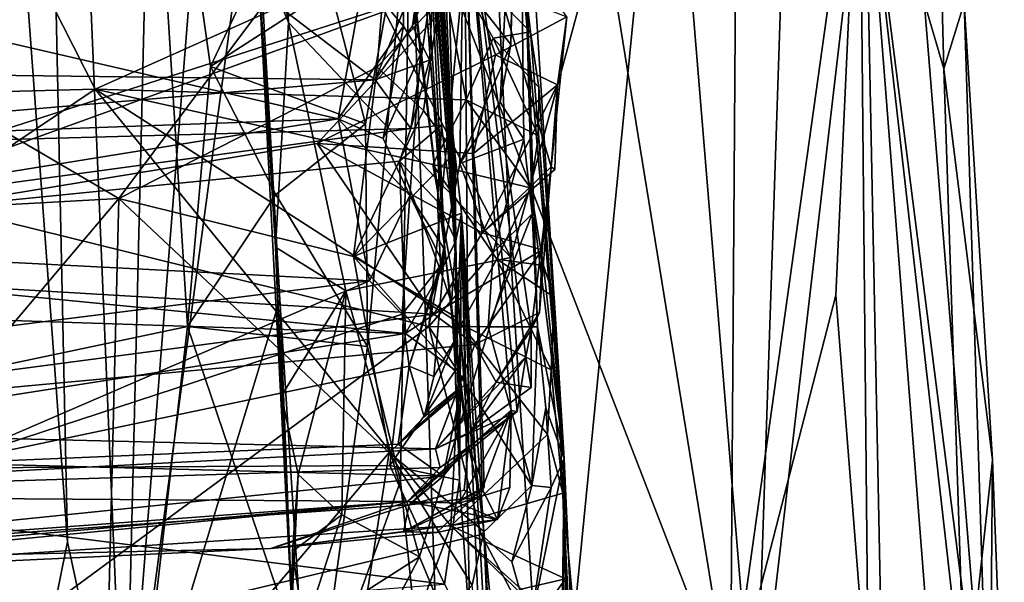
# Model space of a CAD drawing. Units: metres. Extents: x 25.43 to 29.35, y -2.84 to 5.43.
# Drawn here: x 28.59 to 29.1, y 3.2 to 3.49 of the extents above; entities that cross this region are included whole.
import ezdxf

# ---------------------------------------------------------------- set-up
doc = ezdxf.new("R2010")
doc.units = ezdxf.units.M

msp = doc.modelspace()

# ---------------------------------------------------------------- linework, layer by layer
at = {"layer": '1'}
for points in [[(27.97296, 3.18596, -1.5527), (28.55765, 4.62671, -1.57602), (28.66278, 3.92812, -1.56504)], [(28.59159, 4.36399, 0.10172), (28.552, 4.08911, 0.2871), (28.61605, 3.22339, 0.22539)], [(28.59159, 4.36399, 0.10172), (28.61605, 3.22339, 0.22539), (28.64548, 3.08552, 0.15083)], [(28.67034, 4.10304, -0.02676), (28.59159, 4.36399, 0.10172), (28.64548, 3.08552, 0.15083)], [(28.67034, 4.10304, -0.02676), (28.64548, 3.08552, 0.15083), (28.69923, 3.76007, -0.03947)], [(28.552, 4.08911, 0.2871), (28.58789, 3.08368, 0.40022), (28.61605, 3.22339, 0.22539)], [(28.65369, 3.72246, -1.56253), (27.97296, 3.18596, -1.5527), (28.66278, 3.92812, -1.56504)], [(28.85695, 3.76039, -1.44148), (28.96297, 3.88314, -1.30036), (28.95778, 3.13973, -1.35814)], [(28.95778, 3.13973, -1.35814), (28.96297, 3.88314, -1.30036), (29.02437, 3.61522, -1.20007)], [(28.7938, 3.77069, 7.39275), (28.78722, 3.8549, 7.51108), (28.81618, 3.37839, 7.35673)], [(28.81618, 3.37839, 7.35673), (28.78722, 3.8549, 7.51108), (28.80467, 3.51585, 7.51053)], [(28.63033, 3.45648, 5.33614), (27.79014, 3.43431, 5.34628), (28.45201, 3.80706, 5.59188)], [(28.63033, 3.45648, 5.33614), (28.45201, 3.80706, 5.59188), (28.80579, 3.53508, 5.402)], [(29.06777, 3.467, -1.07187), (29.02437, 3.61522, -1.20007), (29.05936, 3.78869, -1.02035)], [(29.06777, 3.467, -1.07187), (29.05936, 3.78869, -1.02035), (29.07828, 3.50087, -0.8842)], [(28.78041, 3.7683, 9.29035), (28.78945, 3.55094, 9.51799), (28.81056, 3.37375, 9.24046)], [(28.78357, 3.72979, 9.23995), (28.78041, 3.7683, 9.29035), (28.81056, 3.37375, 9.24046)], [(28.79769, 3.71933, 7.33577), (28.7938, 3.77069, 7.39275), (28.81618, 3.37839, 7.35673)], [(28.64548, 3.08552, 0.15083), (28.71198, 3.58135, -0.05393), (28.69923, 3.76007, -0.03947)], [(28.79269, 3.56726, -1.51217), (28.85695, 3.76039, -1.44148), (28.95778, 3.13973, -1.35814)], [(29.03816, 3.74073, -0.69532), (29.02702, 3.59335, -0.63429), (29.09139, 3.08832, -0.7697)], [(29.03816, 3.74073, -0.69532), (29.09139, 3.08832, -0.7697), (29.07828, 3.50087, -0.8842)], [(28.79254, 3.6537, 9.13577), (28.78357, 3.72979, 9.23995), (28.81056, 3.37375, 9.24046)], [(28.67778, 3.33422, -1.55679), (27.97296, 3.18596, -1.5527), (28.65369, 3.72246, -1.56253)], [(28.67778, 3.33422, -1.55679), (28.65369, 3.72246, -1.56253), (28.68976, 3.46829, -1.55751)], [(28.68976, 3.46829, -1.55751), (28.65369, 3.72246, -1.56253), (28.72694, 3.54722, -1.55199)], [(28.80082, 3.69012, 7.24531), (28.79769, 3.71933, 7.33577), (28.81618, 3.37839, 7.35673)], [(28.8076, 3.59252, 7.11976), (28.80082, 3.69012, 7.24531), (28.81618, 3.37839, 7.35673)], [(28.72424, 3.60444, -0.35519), (28.84453, 3.3698, -0.40344), (28.83007, 3.68004, -0.41142)], [(28.83007, 3.68004, -0.41142), (28.84453, 3.3698, -0.40344), (28.92472, 3.665, -0.4869)], [(28.84453, 3.3698, -0.40344), (28.86453, 3.055, -0.4032), (28.92472, 3.665, -0.4869)], [(28.92472, 3.665, -0.4869), (28.86453, 3.055, -0.4032), (28.97047, 3.10885, -0.49341)], [(28.98887, 3.659, -0.56522), (28.92472, 3.665, -0.4869), (28.97047, 3.10885, -0.49341)], [(28.98887, 3.659, -0.56522), (28.97047, 3.10885, -0.49341), (29.02702, 3.59335, -0.63429)], [(28.79845, 3.62239, 9.07275), (28.79254, 3.6537, 9.13577), (28.81056, 3.37375, 9.24046)], [(28.52197, 3.40349, 5.88739), (28.81966, 3.51132, 5.90984), (28.58238, 3.64582, 6.05424)], [(28.8446, 3.4795, 5.86119), (28.83905, 3.44989, 5.8505), (28.84888, 3.63768, 5.61427)], [(28.84888, 3.63768, 5.61427), (28.83905, 3.44989, 5.8505), (28.8513, 3.43074, 5.81146)], [(28.8446, 3.4795, 5.86119), (28.84888, 3.63768, 5.61427), (28.84566, 3.5308, 5.87697)], [(28.84866, 3.53741, 5.42816), (28.84888, 3.63768, 5.61427), (28.87203, 3.26616, 5.51878)], [(28.84888, 3.63768, 5.61427), (28.8513, 3.43074, 5.81146), (28.8556, 3.3924, 5.76913)], [(28.84888, 3.63768, 5.61427), (28.8556, 3.3924, 5.76913), (28.85827, 3.33409, 5.74674)], [(28.87203, 3.26616, 5.51878), (28.84888, 3.63768, 5.61427), (28.85827, 3.33409, 5.74674)], [(28.79845, 3.62239, 9.07275), (28.81056, 3.37375, 9.24046), (28.82277, 3.27286, 9.01719)], [(28.79845, 3.62239, 9.07275), (28.82277, 3.27286, 9.01719), (28.82069, 3.56859, 8.85111)], [(29.0121, 3.35039, -1.25307), (28.95778, 3.13973, -1.35814), (29.02437, 3.61522, -1.20007)], [(29.02895, 3.13753, -1.24224), (29.0121, 3.35039, -1.25307), (29.02437, 3.61522, -1.20007)], [(29.02437, 3.61522, -1.20007), (29.06777, 3.467, -1.07187), (29.07871, 3.13576, -1.09652)], [(29.02895, 3.13753, -1.24224), (29.02437, 3.61522, -1.20007), (29.07871, 3.13576, -1.09652)], [(28.72424, 3.60444, -0.35519), (28.71301, 3.58699, -0.34372), (28.72997, 3.49086, -0.35258)], [(28.72424, 3.60444, -0.35519), (28.72997, 3.49086, -0.35258), (28.84453, 3.3698, -0.40344)], [(28.50571, 3.48029, 6.91061), (28.47195, 3.54919, 6.96946), (28.7854, 3.59143, 7.07626)], [(28.50571, 3.48029, 6.91061), (28.7854, 3.59143, 7.07626), (28.64251, 3.40024, 6.86128)], [(28.64251, 3.40024, 6.86128), (28.7854, 3.59143, 7.07626), (28.77563, 3.46785, 6.94475)], [(28.77563, 3.46785, 6.94475), (28.7854, 3.59143, 7.07626), (28.80776, 3.50278, 7.00356)], [(28.8076, 3.59252, 7.11976), (28.81618, 3.37839, 7.35673), (28.8118, 3.54372, 7.08724)], [(28.97047, 3.10885, -0.49341), (29.04122, 2.89485, -0.57552), (29.02702, 3.59335, -0.63429)], [(29.02702, 3.59335, -0.63429), (29.04122, 2.89485, -0.57552), (29.08551, 2.84539, -0.67604)], [(29.02702, 3.59335, -0.63429), (29.08551, 2.84539, -0.67604), (29.09139, 3.08832, -0.7697)], [(28.71301, 3.58699, -0.34372), (28.71383, 3.53005, -0.32906), (28.72997, 3.49086, -0.35258)], [(28.71198, 3.58135, -0.05393), (28.64548, 3.08552, 0.15083), (28.72554, 3.34818, -0.06149)], [(28.71383, 3.53005, -0.32906), (28.71198, 3.58135, -0.05393), (28.72554, 3.34818, -0.06149)], [(28.44008, 3.55967, 7.76936), (28.31855, 3.46685, 7.59073), (28.6161, 3.57162, 7.77518)], [(28.6161, 3.57162, 7.77518), (28.31855, 3.46685, 7.59073), (28.70658, 3.5134, 7.64247)], [(28.76957, 3.43863, -1.53469), (28.75164, 3.50827, -1.54378), (28.79269, 3.56726, -1.51217)], [(28.77071, 3.32397, -1.53601), (28.76957, 3.43863, -1.53469), (28.79269, 3.56726, -1.51217)], [(28.78763, 3.25453, -1.5265), (28.77071, 3.32397, -1.53601), (28.79269, 3.56726, -1.51217)], [(28.81144, 3.02483, -1.51415), (28.78763, 3.25453, -1.5265), (28.79269, 3.56726, -1.51217)], [(28.81144, 3.02483, -1.51415), (28.79269, 3.56726, -1.51217), (28.95778, 3.13973, -1.35814)], [(28.87347, 3.49383, 8.20025), (28.82069, 3.56859, 8.85111), (28.86538, 3.41657, 8.30331)], [(28.82069, 3.56859, 8.85111), (28.84479, 3.29102, 8.63187), (28.84779, 3.29051, 8.57377)], [(28.82069, 3.56859, 8.85111), (28.84779, 3.29051, 8.57377), (28.85221, 3.3187, 8.51689)], [(28.82069, 3.56859, 8.85111), (28.85221, 3.3187, 8.51689), (28.85508, 3.33263, 8.47394)], [(28.82069, 3.56859, 8.85111), (28.85508, 3.33263, 8.47394), (28.86538, 3.41657, 8.30331)], [(28.82277, 3.27286, 9.01719), (28.83087, 3.25168, 8.87741), (28.82069, 3.56859, 8.85111)], [(28.82972, 3.25042, 8.84739), (28.82069, 3.56859, 8.85111), (28.83087, 3.25168, 8.87741)], [(28.82069, 3.56859, 8.85111), (28.82972, 3.25042, 8.84739), (28.84479, 3.29102, 8.63187)], [(28.76863, 3.51363, 9.52603), (28.78927, 3.48897, 9.47968), (28.78945, 3.55094, 9.51799)], [(28.78945, 3.55094, 9.51799), (28.78927, 3.48897, 9.47968), (28.79804, 3.47452, 9.42257)], [(28.78945, 3.55094, 9.51799), (28.79804, 3.47452, 9.42257), (28.81056, 3.37375, 9.24046)], [(28.68976, 3.46829, -1.55751), (28.72694, 3.54722, -1.55199), (28.75164, 3.50827, -1.54378)], [(28.80776, 3.50278, 7.00356), (28.8118, 3.54372, 7.08724), (28.81618, 3.37839, 7.35673)], [(28.63033, 3.45648, 5.33614), (28.80579, 3.53508, 5.402), (28.8215, 3.45109, 5.34805)], [(28.80579, 3.53508, 5.402), (28.84866, 3.53741, 5.42816), (28.85461, 3.48617, 5.3995)], [(28.8215, 3.45109, 5.34805), (28.80579, 3.53508, 5.402), (28.83538, 3.4828, 5.37567)], [(28.83538, 3.4828, 5.37567), (28.80579, 3.53508, 5.402), (28.85461, 3.48617, 5.3995)], [(28.85461, 3.48617, 5.3995), (28.84866, 3.53741, 5.42816), (28.87203, 3.26616, 5.51878)], [(28.37636, 3.52894, 9.56096), (28.33753, 3.42613, 9.45424), (28.75562, 3.4412, 9.44971)], [(28.76863, 3.51363, 9.52603), (28.37636, 3.52894, 9.56096), (28.75562, 3.4412, 9.44971)], [(28.71383, 3.53005, -0.32906), (28.72323, 3.37522, -0.32588), (28.72997, 3.49086, -0.35258)], [(28.71383, 3.53005, -0.32906), (28.73164, 3.18939, -0.29127), (28.72323, 3.37522, -0.32588)], [(28.71383, 3.53005, -0.32906), (28.72554, 3.34818, -0.06149), (28.73164, 3.18939, -0.29127)], [(28.81966, 3.51132, 5.90984), (28.8446, 3.4795, 5.86119), (28.84566, 3.5308, 5.87697)], [(28.70658, 3.5134, 7.64247), (28.77466, 3.46135, 7.55155), (28.79793, 3.51888, 7.62245)], [(28.77466, 3.46135, 7.55155), (28.79388, 3.48913, 7.57977), (28.79793, 3.51888, 7.62245)], [(28.79793, 3.51888, 7.62245), (28.79388, 3.48913, 7.57977), (28.80467, 3.51585, 7.51053)], [(28.31855, 3.46685, 7.59073), (28.77466, 3.46135, 7.55155), (28.70658, 3.5134, 7.64247)], [(28.36743, 3.36665, 8.24895), (28.39233, 3.49924, 8.09689), (28.82388, 3.51302, 8.10858)], [(28.36743, 3.36665, 8.24895), (28.82388, 3.51302, 8.10858), (28.74469, 3.4285, 8.19371)], [(28.74469, 3.4285, 8.19371), (28.82388, 3.51302, 8.10858), (28.83672, 3.4742, 8.15485)], [(28.76863, 3.51363, 9.52603), (28.75562, 3.4412, 9.44971), (28.78927, 3.48897, 9.47968)], [(28.80259, 3.47148, 7.53955), (28.79306, 3.43635, 7.51264), (28.80467, 3.51585, 7.51053)], [(28.80467, 3.51585, 7.51053), (28.79306, 3.43635, 7.51264), (28.80878, 3.43804, 7.47481)], [(28.79388, 3.48913, 7.57977), (28.80259, 3.47148, 7.53955), (28.80467, 3.51585, 7.51053)], [(28.81618, 3.37839, 7.35673), (28.80467, 3.51585, 7.51053), (28.80878, 3.43804, 7.47481)], [(28.83672, 3.4742, 8.15485), (28.82388, 3.51302, 8.10858), (28.87347, 3.49383, 8.20025)], [(28.81966, 3.51132, 5.90984), (28.52197, 3.40349, 5.88739), (28.80229, 3.33422, 5.78901)], [(28.68976, 3.46829, -1.55751), (28.75164, 3.50827, -1.54378), (28.76957, 3.43863, -1.53469)], [(28.81966, 3.51132, 5.90984), (28.80229, 3.33422, 5.78901), (28.81829, 3.41826, 5.84292)], [(28.81966, 3.51132, 5.90984), (28.81829, 3.41826, 5.84292), (28.8446, 3.4795, 5.86119)], [(28.79957, 3.44558, 6.93403), (28.77563, 3.46785, 6.94475), (28.80776, 3.50278, 7.00356)], [(28.79957, 3.44558, 6.93403), (28.80776, 3.50278, 7.00356), (28.81571, 3.42383, 6.93105)], [(28.80776, 3.50278, 7.00356), (28.81618, 3.37839, 7.35673), (28.81571, 3.42383, 6.93105)], [(29.06777, 3.467, -1.07187), (29.07828, 3.50087, -0.8842), (29.09291, 3.2655, -0.91545)], [(29.07828, 3.50087, -0.8842), (29.09139, 3.08832, -0.7697), (29.09291, 3.2655, -0.91545)], [(28.83672, 3.4742, 8.15485), (28.87347, 3.49383, 8.20025), (28.86853, 3.45872, 8.23087)], [(28.87347, 3.49383, 8.20025), (28.86538, 3.41657, 8.30331), (28.86853, 3.45872, 8.23087)], [(28.72997, 3.49086, -0.35258), (28.72323, 3.37522, -0.32588), (28.75957, 3.35263, -0.36248)], [(28.72997, 3.49086, -0.35258), (28.75957, 3.35263, -0.36248), (28.84453, 3.3698, -0.40344)], [(28.75562, 3.4412, 9.44971), (28.7788, 3.43107, 9.42479), (28.78927, 3.48897, 9.47968)], [(28.79388, 3.48913, 7.57977), (28.77466, 3.46135, 7.55155), (28.80259, 3.47148, 7.53955)], [(28.78927, 3.48897, 9.47968), (28.7788, 3.43107, 9.42479), (28.79804, 3.47452, 9.42257)], [(28.8215, 3.45109, 5.34805), (28.83538, 3.4828, 5.37567), (28.8589, 3.43259, 5.36441)], [(28.85891, 3.45754, 5.39574), (28.83538, 3.4828, 5.37567), (28.85461, 3.48617, 5.3995)], [(28.8589, 3.43259, 5.36441), (28.83538, 3.4828, 5.37567), (28.85891, 3.45754, 5.39574)], [(28.85461, 3.48617, 5.3995), (28.87203, 3.26616, 5.51878), (28.85891, 3.45754, 5.39574)], [(28.51479, 3.39317, 6.82949), (28.50571, 3.48029, 6.91061), (28.64251, 3.40024, 6.86128)], [(28.81829, 3.41826, 5.84292), (28.83905, 3.44989, 5.8505), (28.8446, 3.4795, 5.86119)], [(28.74469, 3.4285, 8.19371), (28.83672, 3.4742, 8.15485), (28.82529, 3.42339, 8.21143)], [(28.7788, 3.43107, 9.42479), (28.79255, 3.40171, 9.37679), (28.79804, 3.47452, 9.42257)], [(28.79804, 3.47452, 9.42257), (28.79255, 3.40171, 9.37679), (28.81056, 3.37375, 9.24046)], [(28.82529, 3.42339, 8.21143), (28.83672, 3.4742, 8.15485), (28.86853, 3.45872, 8.23087)], [(28.76341, 3.3703, 6.84865), (28.64251, 3.40024, 6.86128), (28.77563, 3.46785, 6.94475)], [(28.67778, 3.33422, -1.55679), (28.68976, 3.46829, -1.55751), (28.72346, 3.40234, -1.55273)], [(28.72346, 3.40234, -1.55273), (28.68976, 3.46829, -1.55751), (28.76957, 3.43863, -1.53469)], [(28.76341, 3.3703, 6.84865), (28.77563, 3.46785, 6.94475), (28.79957, 3.44558, 6.93403)], [(28.77466, 3.46135, 7.55155), (28.79306, 3.43635, 7.51264), (28.80259, 3.47148, 7.53955)], [(28.31855, 3.46685, 7.59073), (28.33333, 3.42373, 7.52741), (28.77466, 3.46135, 7.55155)], [(29.07871, 3.13576, -1.09652), (29.06777, 3.467, -1.07187), (29.09291, 3.2655, -0.91545)], [(28.77466, 3.46135, 7.55155), (28.33333, 3.42373, 7.52741), (28.79306, 3.43635, 7.51264)], [(28.82985, 3.38258, 8.26981), (28.82529, 3.42339, 8.21143), (28.86853, 3.45872, 8.23087)], [(28.86716, 3.41521, 8.26779), (28.82985, 3.38258, 8.26981), (28.86853, 3.45872, 8.23087)], [(28.8589, 3.43259, 5.36441), (28.85891, 3.45754, 5.39574), (28.87203, 3.26616, 5.51878)], [(28.86538, 3.41657, 8.30331), (28.86716, 3.41521, 8.26779), (28.86853, 3.45872, 8.23087)], [(28.23991, 3.19443, 5.16667), (27.79014, 3.43431, 5.34628), (28.63033, 3.45648, 5.33614)], [(28.23991, 3.19443, 5.16667), (28.63033, 3.45648, 5.33614), (28.81359, 3.23163, 5.1964)], [(28.81359, 3.23163, 5.1964), (28.63033, 3.45648, 5.33614), (28.819, 3.33533, 5.26757)], [(28.819, 3.33533, 5.26757), (28.63033, 3.45648, 5.33614), (28.80437, 3.41774, 5.32136)], [(28.80437, 3.41774, 5.32136), (28.63033, 3.45648, 5.33614), (28.8215, 3.45109, 5.34805)], [(28.80437, 3.41774, 5.32136), (28.8215, 3.45109, 5.34805), (28.85466, 3.40574, 5.33403)], [(28.83905, 3.44989, 5.8505), (28.81829, 3.41826, 5.84292), (28.8513, 3.43074, 5.81146)], [(28.85466, 3.40574, 5.33403), (28.8215, 3.45109, 5.34805), (28.8589, 3.43259, 5.36441)], [(28.76341, 3.3703, 6.84865), (28.79957, 3.44558, 6.93403), (28.81571, 3.42383, 6.93105)], [(28.75562, 3.4412, 9.44971), (28.33753, 3.42613, 9.45424), (28.36655, 3.37852, 9.39268)], [(28.36655, 3.37852, 9.39268), (28.77171, 3.35787, 9.32655), (28.75562, 3.4412, 9.44971)], [(28.72346, 3.40234, -1.55273), (28.76957, 3.43863, -1.53469), (28.77071, 3.32397, -1.53601)], [(28.75562, 3.4412, 9.44971), (28.77171, 3.35787, 9.32655), (28.79255, 3.40171, 9.37679)], [(28.75562, 3.4412, 9.44971), (28.79255, 3.40171, 9.37679), (28.7788, 3.43107, 9.42479)], [(28.79306, 3.43635, 7.51264), (28.78721, 3.41939, 7.4865), (28.80878, 3.43804, 7.47481)], [(28.78721, 3.41939, 7.4865), (28.80681, 3.39872, 7.45272), (28.80878, 3.43804, 7.47481)], [(28.80878, 3.43804, 7.47481), (28.80681, 3.39872, 7.45272), (28.81618, 3.37839, 7.35673)], [(28.33333, 3.42373, 7.52741), (28.33998, 3.37475, 7.45984), (28.79306, 3.43635, 7.51264)], [(28.79306, 3.43635, 7.51264), (28.33998, 3.37475, 7.45984), (28.78721, 3.41939, 7.4865)], [(28.85466, 3.40574, 5.33403), (28.8589, 3.43259, 5.36441), (28.87203, 3.26616, 5.51878)], [(28.80487, 3.34061, 8.33716), (28.36743, 3.36665, 8.24895), (28.74469, 3.4285, 8.19371)], [(28.80487, 3.34061, 8.33716), (28.74469, 3.4285, 8.19371), (28.82985, 3.38258, 8.26981)], [(28.82985, 3.38258, 8.26981), (28.74469, 3.4285, 8.19371), (28.82529, 3.42339, 8.21143)], [(28.81829, 3.41826, 5.84292), (28.8354, 3.37241, 5.80338), (28.8513, 3.43074, 5.81146)], [(28.8513, 3.43074, 5.81146), (28.8354, 3.37241, 5.80338), (28.8556, 3.3924, 5.76913)], [(28.81906, 3.39269, 6.90142), (28.76341, 3.3703, 6.84865), (28.81571, 3.42383, 6.93105)], [(28.81571, 3.42383, 6.93105), (28.81618, 3.37839, 7.35673), (28.81906, 3.39269, 6.90142)], [(28.33998, 3.37475, 7.45984), (28.79019, 3.33068, 7.37954), (28.78721, 3.41939, 7.4865)], [(28.78721, 3.41939, 7.4865), (28.79019, 3.33068, 7.37954), (28.80844, 3.36262, 7.4091)], [(28.80681, 3.39872, 7.45272), (28.78721, 3.41939, 7.4865), (28.80844, 3.36262, 7.4091)], [(28.81829, 3.41826, 5.84292), (28.80229, 3.33422, 5.78901), (28.8354, 3.37241, 5.80338)], [(28.819, 3.33533, 5.26757), (28.80437, 3.41774, 5.32136), (28.83735, 3.36898, 5.29516)], [(28.83735, 3.36898, 5.29516), (28.80437, 3.41774, 5.32136), (28.85466, 3.40574, 5.33403)], [(28.86076, 3.37378, 8.34412), (28.82985, 3.38258, 8.26981), (28.86538, 3.41657, 8.30331)], [(28.86538, 3.41657, 8.30331), (28.82985, 3.38258, 8.26981), (28.86716, 3.41521, 8.26779)], [(28.85508, 3.33263, 8.47394), (28.8594, 3.34158, 8.39773), (28.86538, 3.41657, 8.30331)], [(28.86538, 3.41657, 8.30331), (28.8594, 3.34158, 8.39773), (28.86076, 3.37378, 8.34412)], [(28.52197, 3.40349, 5.88739), (28.57284, 3.16557, 5.71461), (28.80229, 3.33422, 5.78901)], [(28.67778, 3.33422, -1.55679), (28.72346, 3.40234, -1.55273), (28.77071, 3.32397, -1.53601)], [(28.77171, 3.35787, 9.32655), (28.78848, 3.34061, 9.29022), (28.79255, 3.40171, 9.37679)], [(28.79255, 3.40171, 9.37679), (28.78848, 3.34061, 9.29022), (28.80957, 3.36716, 9.26917)], [(28.81056, 3.37375, 9.24046), (28.79255, 3.40171, 9.37679), (28.80957, 3.36716, 9.26917)], [(28.83735, 3.36898, 5.29516), (28.85466, 3.40574, 5.33403), (28.86141, 3.36576, 5.31403)], [(28.86141, 3.36576, 5.31403), (28.85466, 3.40574, 5.33403), (28.87203, 3.26616, 5.51878)], [(28.52772, 3.2646, 6.71884), (28.51479, 3.39317, 6.82949), (28.64251, 3.40024, 6.86128)], [(28.63492, 3.09562, 6.59811), (28.52772, 3.2646, 6.71884), (28.64251, 3.40024, 6.86128)], [(28.63492, 3.09562, 6.59811), (28.64251, 3.40024, 6.86128), (28.78187, 3.26939, 6.7616)], [(28.78187, 3.26939, 6.7616), (28.64251, 3.40024, 6.86128), (28.76341, 3.3703, 6.84865)], [(28.80681, 3.39872, 7.45272), (28.80844, 3.36262, 7.4091), (28.81618, 3.37839, 7.35673)], [(28.8171, 3.33866, 6.84428), (28.76341, 3.3703, 6.84865), (28.81906, 3.39269, 6.90142)], [(28.81906, 3.39269, 6.90142), (28.81618, 3.37839, 7.35673), (28.81812, 3.25507, 7.27582)], [(28.82134, 3.30476, 6.81371), (28.8171, 3.33866, 6.84428), (28.81906, 3.39269, 6.90142)], [(28.81812, 3.25507, 7.27582), (28.82357, 3.17627, 7.20487), (28.81906, 3.39269, 6.90142)], [(28.81906, 3.39269, 6.90142), (28.83226, 3.0863, 7.11121), (28.8376, 3.06135, 7.04017)], [(28.81906, 3.39269, 6.90142), (28.8376, 3.06135, 7.04017), (28.83072, 3.22875, 6.75823)], [(28.82134, 3.30476, 6.81371), (28.81906, 3.39269, 6.90142), (28.83072, 3.22875, 6.75823)], [(28.82357, 3.17627, 7.20487), (28.83226, 3.0863, 7.11121), (28.81906, 3.39269, 6.90142)], [(28.8354, 3.37241, 5.80338), (28.83288, 3.33403, 5.77962), (28.8556, 3.3924, 5.76913)], [(28.8556, 3.3924, 5.76913), (28.83288, 3.33403, 5.77962), (28.85827, 3.33409, 5.74674)], [(28.80487, 3.34061, 8.33716), (28.82985, 3.38258, 8.26981), (28.86076, 3.37378, 8.34412)], [(28.36655, 3.37852, 9.39268), (28.37424, 3.30806, 9.26898), (28.77171, 3.35787, 9.32655)], [(28.80844, 3.36262, 7.4091), (28.81399, 3.34653, 7.36772), (28.81618, 3.37839, 7.35673)], [(28.81618, 3.37839, 7.35673), (28.81399, 3.34653, 7.36772), (28.81609, 3.31157, 7.34629)], [(28.81812, 3.25507, 7.27582), (28.81618, 3.37839, 7.35673), (28.81609, 3.31157, 7.34629)], [(28.33998, 3.37475, 7.45984), (28.32143, 3.34619, 7.4192), (28.79019, 3.33068, 7.37954)], [(28.72323, 3.37522, -0.32588), (28.73164, 3.18939, -0.29127), (28.72633, 3.29859, -0.32289)], [(28.72323, 3.37522, -0.32588), (28.72633, 3.29859, -0.32289), (28.75957, 3.35263, -0.36248)], [(28.79213, 3.31384, 9.23197), (28.80483, 3.30856, 9.20083), (28.81056, 3.37375, 9.24046)], [(28.80957, 3.36716, 9.26917), (28.79213, 3.31384, 9.23197), (28.81056, 3.37375, 9.24046)], [(28.80229, 3.33422, 5.78901), (28.83288, 3.33403, 5.77962), (28.8354, 3.37241, 5.80338)], [(28.81056, 3.37375, 9.24046), (28.80483, 3.30856, 9.20083), (28.81547, 3.32698, 9.17404)], [(28.82592, 3.32497, 8.3746), (28.80487, 3.34061, 8.33716), (28.86076, 3.37378, 8.34412)], [(28.81056, 3.37375, 9.24046), (28.81865, 3.30098, 9.11703), (28.82277, 3.27286, 9.01719)], [(28.81865, 3.30098, 9.11703), (28.81056, 3.37375, 9.24046), (28.81547, 3.32698, 9.17404)], [(28.8594, 3.34158, 8.39773), (28.82592, 3.32497, 8.3746), (28.86076, 3.37378, 8.34412)], [(28.35982, 3.28194, 8.41313), (28.36743, 3.36665, 8.24895), (28.80487, 3.34061, 8.33716)], [(28.75957, 3.35263, -0.36248), (28.79742, 3.21562, -0.37374), (28.84453, 3.3698, -0.40344)], [(28.78187, 3.26939, 6.7616), (28.76341, 3.3703, 6.84865), (28.82134, 3.30476, 6.81371)], [(28.82134, 3.30476, 6.81371), (28.76341, 3.3703, 6.84865), (28.8171, 3.33866, 6.84428)], [(28.78848, 3.34061, 9.29022), (28.79213, 3.31384, 9.23197), (28.80957, 3.36716, 9.26917)], [(28.84453, 3.3698, -0.40344), (28.79742, 3.21562, -0.37374), (28.86453, 3.055, -0.4032)], [(28.819, 3.33533, 5.26757), (28.83735, 3.36898, 5.29516), (28.86538, 3.31201, 5.27904)], [(28.83735, 3.36898, 5.29516), (28.86141, 3.36576, 5.31403), (28.86698, 3.34934, 5.32604)], [(28.86538, 3.31201, 5.27904), (28.83735, 3.36898, 5.29516), (28.86698, 3.34934, 5.32604)], [(28.86141, 3.36576, 5.31403), (28.87203, 3.26616, 5.51878), (28.86698, 3.34934, 5.32604)], [(28.80844, 3.36262, 7.4091), (28.79019, 3.33068, 7.37954), (28.81399, 3.34653, 7.36772)], [(28.77171, 3.35787, 9.32655), (28.37424, 3.30806, 9.26898), (28.55376, 3.26381, 9.13993)], [(28.77171, 3.35787, 9.32655), (28.55376, 3.26381, 9.13993), (28.78848, 3.34061, 9.29022)], [(28.72633, 3.29859, -0.32289), (28.73489, 3.25795, -0.33994), (28.75957, 3.35263, -0.36248)], [(28.75957, 3.35263, -0.36248), (28.73489, 3.25795, -0.33994), (28.75748, 3.23733, -0.35532)], [(28.75957, 3.35263, -0.36248), (28.75748, 3.23733, -0.35532), (28.79742, 3.21562, -0.37374)], [(28.95778, 3.13973, -1.35814), (29.0121, 3.35039, -1.25307), (29.02895, 3.13753, -1.24224)], [(28.32143, 3.34619, 7.4192), (28.34036, 3.26026, 7.32429), (28.79019, 3.33068, 7.37954)], [(28.72554, 3.34818, -0.06149), (28.64548, 3.08552, 0.15083), (28.73729, 3.16239, -0.05619)], [(28.73164, 3.18939, -0.29127), (28.72554, 3.34818, -0.06149), (28.73729, 3.16239, -0.05619)], [(28.79019, 3.33068, 7.37954), (28.81609, 3.31157, 7.34629), (28.81399, 3.34653, 7.36772)], [(28.86538, 3.31201, 5.27904), (28.86698, 3.34934, 5.32604), (28.87131, 3.24843, 5.23658)], [(28.87203, 3.26616, 5.51878), (28.87131, 3.24843, 5.23658), (28.86698, 3.34934, 5.32604)], [(28.35982, 3.28194, 8.41313), (28.80487, 3.34061, 8.33716), (28.82592, 3.32497, 8.3746)], [(28.55376, 3.26381, 9.13993), (28.79213, 3.31384, 9.23197), (28.78848, 3.34061, 9.29022)], [(28.83698, 3.30567, 8.42714), (28.82592, 3.32497, 8.3746), (28.8594, 3.34158, 8.39773)], [(28.85508, 3.33263, 8.47394), (28.83698, 3.30567, 8.42714), (28.8594, 3.34158, 8.39773)], [(28.81359, 3.23163, 5.1964), (28.819, 3.33533, 5.26757), (28.86349, 3.27864, 5.24884)], [(28.86349, 3.27864, 5.24884), (28.819, 3.33533, 5.26757), (28.86538, 3.31201, 5.27904)], [(28.64056, 3.01252, -1.55303), (27.97296, 3.18596, -1.5527), (28.67778, 3.33422, -1.55679)], [(28.79019, 3.33068, 7.37954), (28.34036, 3.26026, 7.32429), (28.78211, 3.2627, 7.30739)], [(28.80229, 3.33422, 5.78901), (28.57284, 3.16557, 5.71461), (28.82934, 3.22719, 5.71043)], [(28.64056, 3.01252, -1.55303), (28.67778, 3.33422, -1.55679), (28.74513, 3.13666, -1.54934)], [(28.74513, 3.13666, -1.54934), (28.67778, 3.33422, -1.55679), (28.77071, 3.32397, -1.53601)], [(28.79019, 3.33068, 7.37954), (28.78211, 3.2627, 7.30739), (28.81609, 3.31157, 7.34629)], [(28.80229, 3.33422, 5.78901), (28.82934, 3.22719, 5.71043), (28.85545, 3.25239, 5.70942)], [(28.83288, 3.33403, 5.77962), (28.80229, 3.33422, 5.78901), (28.85545, 3.25239, 5.70942)], [(28.83288, 3.33403, 5.77962), (28.85545, 3.25239, 5.70942), (28.85827, 3.33409, 5.74674)], [(28.85498, 3.30282, 8.48329), (28.83698, 3.30567, 8.42714), (28.85508, 3.33263, 8.47394)], [(28.85221, 3.3187, 8.51689), (28.85498, 3.30282, 8.48329), (28.85508, 3.33263, 8.47394)], [(28.85827, 3.33409, 5.74674), (28.85545, 3.25239, 5.70942), (28.86264, 3.29236, 5.70393)], [(28.85827, 3.33409, 5.74674), (28.86264, 3.29236, 5.70393), (28.87203, 3.26616, 5.51878)], [(28.80573, 3.27127, 8.50958), (28.35982, 3.28194, 8.41313), (28.82592, 3.32497, 8.3746)], [(28.80483, 3.30856, 9.20083), (28.79991, 3.28774, 9.15875), (28.81547, 3.32698, 9.17404)], [(28.81547, 3.32698, 9.17404), (28.79991, 3.28774, 9.15875), (28.81617, 3.3009, 9.13726)], [(28.80573, 3.27127, 8.50958), (28.82592, 3.32497, 8.3746), (28.83698, 3.30567, 8.42714)], [(28.81865, 3.30098, 9.11703), (28.81547, 3.32698, 9.17404), (28.81617, 3.3009, 9.13726)], [(28.74513, 3.13666, -1.54934), (28.77071, 3.32397, -1.53601), (28.78763, 3.25453, -1.5265)], [(28.80573, 3.27127, 8.50958), (28.82385, 3.28017, 8.49257), (28.85221, 3.3187, 8.51689)], [(28.84779, 3.29051, 8.57377), (28.80573, 3.27127, 8.50958), (28.85221, 3.3187, 8.51689)], [(28.85221, 3.3187, 8.51689), (28.82385, 3.28017, 8.49257), (28.85498, 3.30282, 8.48329)], [(28.79213, 3.31384, 9.23197), (28.55376, 3.26381, 9.13993), (28.78639, 3.27364, 9.1277)], [(28.78211, 3.2627, 7.30739), (28.81812, 3.25507, 7.27582), (28.81609, 3.31157, 7.34629)], [(28.79213, 3.31384, 9.23197), (28.78639, 3.27364, 9.1277), (28.79991, 3.28774, 9.15875)], [(28.79213, 3.31384, 9.23197), (28.79991, 3.28774, 9.15875), (28.80483, 3.30856, 9.20083)], [(28.86349, 3.27864, 5.24884), (28.86538, 3.31201, 5.27904), (28.87131, 3.24843, 5.23658)], [(28.83072, 3.22875, 6.75823), (28.78187, 3.26939, 6.7616), (28.82134, 3.30476, 6.81371)], [(28.82385, 3.28017, 8.49257), (28.80573, 3.27127, 8.50958), (28.83698, 3.30567, 8.42714)], [(28.82385, 3.28017, 8.49257), (28.83698, 3.30567, 8.42714), (28.85498, 3.30282, 8.48329)], [(28.78639, 3.27364, 9.1277), (28.80965, 3.2571, 9.05286), (28.81865, 3.30098, 9.11703)], [(28.78639, 3.27364, 9.1277), (28.81865, 3.30098, 9.11703), (28.81617, 3.3009, 9.13726)], [(28.79991, 3.28774, 9.15875), (28.78639, 3.27364, 9.1277), (28.81617, 3.3009, 9.13726)], [(28.81865, 3.30098, 9.11703), (28.80965, 3.2571, 9.05286), (28.82277, 3.27286, 9.01719)], [(28.72633, 3.29859, -0.32289), (28.73164, 3.18939, -0.29127), (28.73489, 3.25795, -0.33994)], [(28.81793, 3.24326, 8.64314), (28.79127, 3.24416, 8.61315), (28.84479, 3.29102, 8.63187)], [(28.84479, 3.29102, 8.63187), (28.79127, 3.24416, 8.61315), (28.84779, 3.29051, 8.57377)], [(28.79127, 3.24416, 8.61315), (28.80805, 3.26165, 8.54114), (28.84779, 3.29051, 8.57377)], [(28.80805, 3.26165, 8.54114), (28.80573, 3.27127, 8.50958), (28.84779, 3.29051, 8.57377)], [(28.84411, 3.25132, 8.65288), (28.81793, 3.24326, 8.64314), (28.84479, 3.29102, 8.63187)], [(28.84479, 3.29102, 8.63187), (28.82972, 3.25042, 8.84739), (28.83763, 3.23489, 8.75574)], [(28.84479, 3.29102, 8.63187), (28.83763, 3.23489, 8.75574), (28.84411, 3.25132, 8.65288)], [(28.86264, 3.29236, 5.70393), (28.85545, 3.25239, 5.70942), (28.86529, 3.25127, 5.68214)], [(28.87203, 3.26616, 5.51878), (28.86264, 3.29236, 5.70393), (28.86529, 3.25127, 5.68214)], [(28.34688, 3.24716, 8.51525), (28.35982, 3.28194, 8.41313), (28.80573, 3.27127, 8.50958)], [(28.81359, 3.23163, 5.1964), (28.86349, 3.27864, 5.24884), (28.87131, 3.24843, 5.23658)], [(28.34688, 3.24716, 8.51525), (28.80573, 3.27127, 8.50958), (28.80805, 3.26165, 8.54114)], [(28.55376, 3.26381, 9.13993), (28.80965, 3.2571, 9.05286), (28.78639, 3.27364, 9.1277)], [(28.63492, 3.09562, 6.59811), (28.78187, 3.26939, 6.7616), (28.75982, 3.12888, 6.6405)], [(28.75982, 3.12888, 6.6405), (28.78187, 3.26939, 6.7616), (28.82466, 3.20096, 6.72067)], [(28.82466, 3.20096, 6.72067), (28.78187, 3.26939, 6.7616), (28.83072, 3.22875, 6.75823)], [(28.80965, 3.2571, 9.05286), (28.79211, 3.24235, 8.99351), (28.82277, 3.27286, 9.01719)], [(28.79211, 3.24235, 8.99351), (28.82045, 3.24999, 8.96739), (28.82277, 3.27286, 9.01719)], [(28.82277, 3.27286, 9.01719), (28.82045, 3.24999, 8.96739), (28.82849, 3.24639, 8.91955)], [(28.82277, 3.27286, 9.01719), (28.82849, 3.24639, 8.91955), (28.83087, 3.25168, 8.87741)], [(28.53399, 3.16986, 6.64276), (28.52772, 3.2646, 6.71884), (28.63492, 3.09562, 6.59811)], [(28.86529, 3.25127, 5.68214), (28.85457, 3.1795, 5.67232), (28.87203, 3.26616, 5.51878)], [(28.85457, 3.1795, 5.67232), (28.87053, 3.13654, 5.62481), (28.87203, 3.26616, 5.51878)], [(28.87053, 3.13654, 5.62481), (28.87107, 3.07054, 5.5895), (28.87203, 3.26616, 5.51878)], [(28.87203, 3.26616, 5.51878), (28.87107, 3.07054, 5.5895), (28.87447, 3.03084, 5.56216)], [(28.88487, 2.97835, 5.48998), (28.87131, 3.24843, 5.23658), (28.87203, 3.26616, 5.51878)], [(28.87203, 3.26616, 5.51878), (28.87447, 3.03084, 5.56216), (28.88487, 2.97835, 5.48998)], [(29.09897, 3.10716, -0.96585), (29.07871, 3.13576, -1.09652), (29.09291, 3.2655, -0.91545)], [(29.09291, 3.2655, -0.91545), (29.09139, 3.08832, -0.7697), (29.09897, 3.10716, -0.96585)], [(28.34036, 3.26026, 7.32429), (28.81044, 3.20158, 7.24325), (28.78211, 3.2627, 7.30739)], [(28.34036, 3.26026, 7.32429), (28.34998, 3.16533, 7.22953), (28.81044, 3.20158, 7.24325)], [(28.79127, 3.24416, 8.61315), (28.34688, 3.24716, 8.51525), (28.80805, 3.26165, 8.54114)], [(28.55376, 3.26381, 9.13993), (28.36797, 3.21202, 8.94644), (28.80965, 3.2571, 9.05286)], [(28.78211, 3.2627, 7.30739), (28.81044, 3.20158, 7.24325), (28.81812, 3.25507, 7.27582)], [(28.80965, 3.2571, 9.05286), (28.36797, 3.21202, 8.94644), (28.79211, 3.24235, 8.99351)], [(28.73164, 3.18939, -0.29127), (28.73206, 3.21859, -0.31885), (28.73489, 3.25795, -0.33994)], [(28.73489, 3.25795, -0.33994), (28.73206, 3.21859, -0.31885), (28.75748, 3.23733, -0.35532)], [(28.74513, 3.13666, -1.54934), (28.78763, 3.25453, -1.5265), (28.81144, 3.02483, -1.51415)], [(28.81044, 3.20158, 7.24325), (28.82357, 3.17627, 7.20487), (28.81812, 3.25507, 7.27582)], [(28.82849, 3.24639, 8.91955), (28.78928, 3.22855, 8.87731), (28.83087, 3.25168, 8.87741)], [(28.78928, 3.22855, 8.87731), (28.82972, 3.25042, 8.84739), (28.83087, 3.25168, 8.87741)], [(28.78928, 3.22855, 8.87731), (28.80639, 3.22823, 8.82644), (28.82972, 3.25042, 8.84739)], [(28.82045, 3.24999, 8.96739), (28.79211, 3.24235, 8.99351), (28.82849, 3.24639, 8.91955)], [(28.82972, 3.25042, 8.84739), (28.80639, 3.22823, 8.82644), (28.83763, 3.23489, 8.75574)], [(28.83763, 3.23489, 8.75574), (28.81793, 3.24326, 8.64314), (28.84411, 3.25132, 8.65288)], [(28.82934, 3.22719, 5.71043), (28.84506, 3.21311, 5.69416), (28.85545, 3.25239, 5.70942)], [(28.85545, 3.25239, 5.70942), (28.84506, 3.21311, 5.69416), (28.86529, 3.25127, 5.68214)], [(28.84506, 3.21311, 5.69416), (28.85457, 3.1795, 5.67232), (28.86529, 3.25127, 5.68214)], [(28.34688, 3.24716, 8.51525), (28.79127, 3.24416, 8.61315), (28.33879, 3.21064, 8.69739)], [(28.33879, 3.21064, 8.69739), (28.79127, 3.24416, 8.61315), (28.34642, 3.20513, 8.76806)], [(28.37022, 3.20342, 8.82326), (28.34642, 3.20513, 8.76806), (28.79127, 3.24416, 8.61315)], [(28.37022, 3.20342, 8.82326), (28.79127, 3.24416, 8.61315), (28.7209, 3.21985, 8.78945)], [(28.7209, 3.21985, 8.78945), (28.79127, 3.24416, 8.61315), (28.83763, 3.23489, 8.75574)], [(28.79211, 3.24235, 8.99351), (28.78928, 3.22855, 8.87731), (28.82849, 3.24639, 8.91955)], [(28.83763, 3.23489, 8.75574), (28.79127, 3.24416, 8.61315), (28.81793, 3.24326, 8.64314)], [(28.8728, 3.20426, 5.20919), (28.81359, 3.23163, 5.1964), (28.87131, 3.24843, 5.23658)], [(28.88131, 3.1402, 5.19211), (28.87131, 3.24843, 5.23658), (28.88487, 2.97835, 5.48998)], [(28.8728, 3.20426, 5.20919), (28.87131, 3.24843, 5.23658), (28.88131, 3.1402, 5.19211)], [(28.36797, 3.21202, 8.94644), (28.7209, 3.21985, 8.78945), (28.79211, 3.24235, 8.99351)], [(28.79211, 3.24235, 8.99351), (28.7209, 3.21985, 8.78945), (28.78928, 3.22855, 8.87731)], [(28.80639, 3.22823, 8.82644), (28.7209, 3.21985, 8.78945), (28.83763, 3.23489, 8.75574)], [(28.73206, 3.21859, -0.31885), (28.73799, 3.17775, -0.33646), (28.75748, 3.23733, -0.35532)], [(28.75748, 3.23733, -0.35532), (28.73799, 3.17775, -0.33646), (28.79742, 3.21562, -0.37374)], [(28.73875, 3.02886, 5.06262), (28.23991, 3.19443, 5.16667), (28.81359, 3.23163, 5.1964)], [(28.78928, 3.22855, 8.87731), (28.7209, 3.21985, 8.78945), (28.80639, 3.22823, 8.82644)], [(28.86026, 3.18677, 5.17826), (28.73875, 3.02886, 5.06262), (28.81359, 3.23163, 5.1964)], [(28.86026, 3.18677, 5.17826), (28.81359, 3.23163, 5.1964), (28.84984, 3.19901, 5.18643)], [(28.84984, 3.19901, 5.18643), (28.81359, 3.23163, 5.1964), (28.8728, 3.20426, 5.20919)], [(28.86382, 2.88323, 6.72501), (28.82466, 3.20096, 6.72067), (28.83072, 3.22875, 6.75823)], [(28.83072, 3.22875, 6.75823), (28.8376, 3.06135, 7.04017), (28.84172, 2.99186, 7.00164)], [(28.83072, 3.22875, 6.75823), (28.84172, 2.99186, 7.00164), (28.84946, 2.8982, 6.93014)], [(28.83072, 3.22875, 6.75823), (28.84946, 2.8982, 6.93014), (28.86382, 2.88323, 6.72501)], [(28.57284, 3.16557, 5.71461), (28.85457, 3.1795, 5.67232), (28.82934, 3.22719, 5.71043)], [(28.84506, 3.21311, 5.69416), (28.82934, 3.22719, 5.71043), (28.85457, 3.1795, 5.67232)], [(28.36797, 3.21202, 8.94644), (28.37022, 3.20342, 8.82326), (28.7209, 3.21985, 8.78945)], [(28.58789, 3.08368, 0.40022), (28.64548, 3.08552, 0.15083), (28.61605, 3.22339, 0.22539)], [(28.73206, 3.21859, -0.31885), (28.73164, 3.18939, -0.29127), (28.73799, 3.17775, -0.33646)], [(28.73799, 3.17775, -0.33646), (28.75653, 3.13698, -0.35161), (28.79742, 3.21562, -0.37374)], [(28.79742, 3.21562, -0.37374), (28.75653, 3.13698, -0.35161), (28.86453, 3.055, -0.4032)], [(28.86026, 3.18677, 5.17826), (28.84984, 3.19901, 5.18643), (28.8728, 3.20426, 5.20919)], [(28.86026, 3.18677, 5.17826), (28.8728, 3.20426, 5.20919), (28.88131, 3.1402, 5.19211)]]:
    msp.add_3dface(points, dxfattribs=at)

doc.saveas('drawing.dxf')
